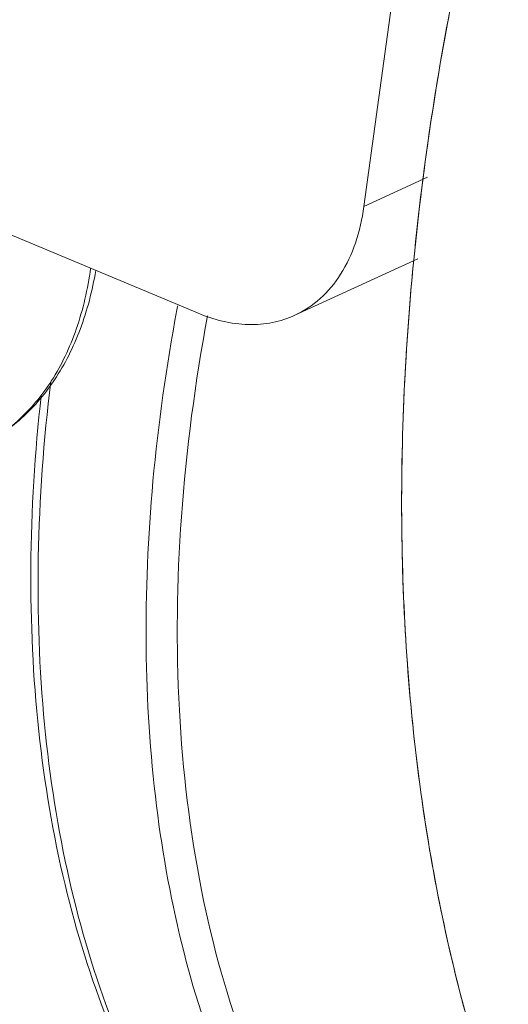
# Model space of a CAD drawing. Units: inches. Extents: x 11.6 to 21.4, y 1.8 to 18.5.
# Drawn here: x 16.5 to 16.6, y 5.9 to 6 of the extents above; entities that cross this region are included whole.
import ezdxf

# ---------------------------------------------------------------- set-up
doc = ezdxf.new("R2010")
doc.units = ezdxf.units.IN
doc.header["$LTSCALE"] = 1.21
doc.header["$MEASUREMENT"] = 0
doc.layers.add('DIM', color=7, linetype='CONTINUOUS')

msp = doc.modelspace()

# ---------------------------------------------------------------- linework, layer by layer
at = {"layer": 'DIM', "linetype": 'Continuous', "lineweight": 15}
for p, q in [((16.53768712208159, 6.008923436649017), (16.54643138628159, 6.073008992849015)), ((16.53768712208159, 6.008923436649016), (16.54643138628159, 6.073008992849016)), ((16.39340872538159, 6.041018222249015), (16.51099062898159, 5.991819667949013)), ((16.39340872538159, 6.041018222249016), (16.51099062898159, 5.991819667949016)), ((16.53768712208159, 6.008923436649017), (16.54787828928159, 6.013609388749014)), ((16.53768712208159, 6.008923436649016), (16.54787828928159, 6.013609388749015)), ((16.52660052548159, 5.991447746749014), (16.54631101668159, 6.000510733949017)), ((16.52660052548159, 5.991447746749016), (16.54631101668159, 6.000510733949016))]:
    msp.add_line(p, q, dxfattribs=at)
for centre in [(16.81186967748159, 5.935345195849013), (16.81186967748159, 5.935345195849016)]:
    msp.add_arc(centre, 0.3094570015, 169.2641507819, 169.3873361713, dxfattribs=at)
for points, knots in [([(16.76469285138159, 6.350425528749016), (16.75249154528159, 6.344815304249016), (16.72817852828159, 6.330921834249015), (16.69408153428159, 6.304185502149016), (16.66178900068159, 6.271446506649017), (16.63209576378159, 6.233523518349017), (16.60572373058159, 6.191351540549016), (16.58332485378159, 6.145977066649017), (16.56545423418159, 6.098526306549015), (16.55255598248159, 6.050177336549016), (16.54495144288159, 6.002127852549016), (16.54283348988159, 5.955562318149017), (16.54626463338159, 5.911621531849015), (16.55519159328159, 5.871369732849015), (16.56943867018159, 5.835795828449015), (16.58583431078159, 5.810359295949016), (16.60125390058159, 5.793527066249016), (16.61369098608159, 5.782810199449017), (16.62709999858159, 5.773872366549016), (16.63665451118159, 5.769133049149016), (16.64153383038159, 5.767091579949016)], [0, 0, 0, 0, 0.0576710393, 0.119655863, 0.1855512101, 0.2546641745, 0.3260872209, 0.3987762347, 0.4716152505, 0.5434801776, 0.6133013132, 0.6801287089, 0.7432033981999999, 0.8020382298000001, 0.8565104011, 0.9069598091, 0.9309682318000001, 0.9543464553000001, 0.9772860995, 1, 1, 1, 1]), ([(16.74107550348159, 6.337921666849017), (16.72949478698159, 6.330981026849013), (16.70665409448159, 6.314816781049014), (16.67494089648159, 6.285625205849016), (16.64530911918159, 6.251341339549015), (16.61843482568159, 6.212746651749015), (16.59492195958159, 6.170719979249014), (16.57530702158159, 6.126219922849014), (16.5600372024816, 6.080262513349016), (16.54946177638159, 6.033896095049013), (16.54382349148159, 5.988175625249017), (16.5432556575816, 5.944136037849017), (16.54778186758159, 5.902768398549014), (16.55732954328159, 5.864994611049013), (16.57172287558159, 5.831671417549014), (16.58782914078159, 5.807876944049017), (16.60278991988159, 5.792093934849014), (16.61480324888159, 5.782008074649013), (16.62770059898159, 5.773559324549016), (16.63685965098159, 5.769047220249014), (16.64153383038159, 5.767091579949014)], [0, 0, 0, 0, 0.0602819279, 0.1244634405, 0.192022343, 0.2621990603, 0.3340917569, 0.4067058964, 0.4790105959000001, 0.5499905209, 0.6186991640999999, 0.6843150595, 0.7462037665000001, 0.8039883035, 0.8576288814, 0.9075048788, 0.9313163977, 0.9545479456, 0.9773772691, 1, 1, 1, 1]), ([(16.52660038748159, 5.991448048449016), (16.52807300178159, 5.992124935649013), (16.53088964458159, 5.994000882349017), (16.53420853698159, 5.998044012049014), (16.53656304158159, 6.003136335349016), (16.53741488398159, 6.006928239949016), (16.53768712208159, 6.008923436649017)], [0, 0, 0, 0, 0.2256758768, 0.4627331856, 0.7196080464, 1, 1, 1, 1]), ([(16.52660038748159, 5.991448048449016), (16.52807300178159, 5.992124935649016), (16.53088964458159, 5.994000882349017), (16.53420853698159, 5.998044012049016), (16.53656304158159, 6.003136335349016), (16.53741488398159, 6.006928239949016), (16.53768712208159, 6.008923436649017)], [0, 0, 0, 0, 0.2256758768, 0.4627331856, 0.7196080464, 1, 1, 1, 1]), ([(16.49387494408159, 5.998976695849013), (16.49341229918159, 5.995672152649014), (16.49231199988159, 5.990853196649017), (16.4898933696816, 5.984918305649014), (16.48771755258159, 5.980966404949015), (16.48516165588159, 5.977460637649013), (16.48224847678159, 5.974436335749015), (16.4790070741816, 5.971926578049015), (16.4766412172816, 5.970610763249017), (16.4754250651816, 5.970051556749016)], [0, 0, 0, 0, 0.2798909801, 0.4110728604, 0.5366774409, 0.6573344374, 0.7739575851, 0.8877207148, 1, 1, 1, 1]), ([(16.49387494408159, 5.998976695849016), (16.49341229918159, 5.995672152649016), (16.49231199988159, 5.990853196649017), (16.4898933696816, 5.984918305649016), (16.48771755258159, 5.980966404949015), (16.48516165588159, 5.977460637649017), (16.48224847678159, 5.974436335749015), (16.4790070741816, 5.971926578049015), (16.4766412172816, 5.970610763249017), (16.4754250651816, 5.970051556749016)], [0, 0, 0, 0, 0.2798909801, 0.4110728604, 0.5366774409, 0.6573344374, 0.7739575851, 0.8877207148, 1, 1, 1, 1]), ([(16.49468342058159, 5.998619160449014), (16.49414738188159, 5.995413899749014), (16.49257516188159, 5.989284728249014), (16.48909622128159, 5.982290042449016), (16.48551297328159, 5.977572535349015), (16.48249340598159, 5.974531556049016), (16.47913278378159, 5.971981834249014), (16.47668491438159, 5.970630838749013), (16.47542506638159, 5.970051554049014)], [0, 0, 0, 0, 0.2721038149, 0.5262150839, 0.6479251014999999, 0.7668757181, 0.8838960263, 1, 1, 1, 1]), ([(16.49468342058159, 5.998619160449017), (16.49414738188159, 5.995413899749016), (16.49257516188159, 5.989284728249014), (16.48909622128159, 5.982290042449016), (16.48551297328159, 5.977572535349015), (16.48249340598159, 5.974531556049016), (16.47913278378159, 5.971981834249016), (16.47668491438159, 5.970630838749015), (16.47542506638159, 5.970051554049016)], [0, 0, 0, 0, 0.2721038149, 0.5262150839, 0.6479251014999999, 0.7668757181, 0.8838960263, 1, 1, 1, 1]), ([(16.55146940588159, 5.820962444349014), (16.54894696478159, 5.822758160749014), (16.54404236188159, 5.826666494449015), (16.53487367898159, 5.835670794649015), (16.52475659528159, 5.849147978149016), (16.51520888518159, 5.868040296449013), (16.50821833238159, 5.889510091749013), (16.50389366158159, 5.913155318649014), (16.50229798888159, 5.938545804249014), (16.5034529110816, 5.965213547849014), (16.50600045788159, 5.983234865749015), (16.50770604108159, 5.992337458549013)], [0, 0, 0, 0, 0.0499547489, 0.1009510014, 0.2070287681, 0.3200671859, 0.4410006915, 0.5700571994, 0.7068682869, 0.8505876220999999, 1, 1, 1, 1]), ([(16.55146940588159, 5.820962444349016), (16.54894696478159, 5.822758160749016), (16.54404236188159, 5.826666494449015), (16.53487367898159, 5.835670794649015), (16.52475659528159, 5.849147978149016), (16.51520888518159, 5.868040296449017), (16.50821833238159, 5.889510091749017), (16.50389366158159, 5.913155318649014), (16.50229798888159, 5.938545804249017), (16.5034529110816, 5.965213547849016), (16.50600045788159, 5.983234865749015), (16.50770604108159, 5.992337458549017)], [0, 0, 0, 0, 0.0499547489, 0.1009510014, 0.2070287681, 0.3200671859, 0.4410006915, 0.5700571994, 0.7068682869, 0.8505876220999999, 1, 1, 1, 1]), ([(16.51262107608159, 5.991374601249014), (16.51062536738159, 5.980707512049015), (16.50783638118159, 5.959653222449013), (16.50740240248159, 5.928693607649016), (16.5108158458816, 5.899769960049014), (16.51693998418159, 5.877541748049016), (16.52376755168159, 5.861605620749014), (16.52965952788159, 5.850858579049014), (16.5363861268816, 5.841156173249015), (16.54390549828159, 5.832566221349015), (16.55216801768159, 5.825150198949014), (16.56112045178159, 5.818963924249015), (16.57069488888159, 5.814052512049013), (16.57743241578159, 5.811657691949016), (16.58085859788159, 5.810688165749017)], [0, 0, 0, 0, 0.1543235626, 0.3012739501, 0.4392037017, 0.5671918045000001, 0.6274925477000001, 0.6854233517, 0.7411820937000001, 0.7950524193, 0.8473989445000001, 0.8986656051999999, 0.9493647439, 1, 1, 1, 1]), ([(16.51262107608159, 5.991374601249015), (16.51062536738159, 5.980707512049015), (16.50783638118159, 5.959653222449015), (16.50740240248159, 5.928693607649016), (16.5108158458816, 5.899769960049015), (16.51693998418159, 5.877541748049016), (16.52376755168159, 5.861605620749016), (16.52965952788159, 5.850858579049017), (16.5363861268816, 5.841156173249015), (16.54390549828159, 5.832566221349015), (16.55216801768159, 5.825150198949016), (16.56112045178159, 5.818963924249015), (16.57069488888159, 5.814052512049017), (16.57743241578159, 5.811657691949016), (16.58085859788159, 5.810688165749017)], [0, 0, 0, 0, 0.1543235626, 0.3012739501, 0.4392037017, 0.5671918045000001, 0.6274925477000001, 0.6854233517, 0.7411820937000001, 0.7950524193, 0.8473989445000001, 0.8986656051999999, 0.9493647439, 1, 1, 1, 1]), ([(16.51099062898159, 5.991819667949013), (16.51357307538159, 5.990739122149016), (16.51766463588159, 5.989714299849016), (16.52302165328159, 5.990140267049014), (16.52546498448159, 5.990926160449014), (16.52660038748159, 5.991448048449016)], [0, 0, 0, 0, 0.5244932055, 0.7658749959000001, 1, 1, 1, 1]), ([(16.51099062898159, 5.991819667949017), (16.51357307538159, 5.990739122149016), (16.51766463588159, 5.989714299849016), (16.52302165328159, 5.990140267049016), (16.52546498448159, 5.990926160449016), (16.52660038748159, 5.991448048449016)], [0, 0, 0, 0, 0.5244932055, 0.7658749959000001, 1, 1, 1, 1]), ([(16.48748266928159, 5.980750381849017), (16.48634281518159, 5.971421970049015), (16.48499873768159, 5.953081767949016), (16.48592327318159, 5.926248359149017), (16.4898173079816, 5.901185692549014), (16.49662162518159, 5.878391219049014), (16.5062232767816, 5.858324212349014), (16.51659086928159, 5.844014223249015), (16.52606867698159, 5.834486976449014), (16.5336322930816, 5.828363460249015), (16.5417079385816, 5.823202170249015), (16.54741566838159, 5.820415826949013), (16.5503261154816, 5.819197938749014)], [0, 0, 0, 0, 0.1520511465, 0.2969155039, 0.4335164856, 0.5613105568, 0.6804312504000001, 0.7918284851, 0.8452481004000001, 0.8975041585, 0.9489540153, 1, 1, 1, 1]), ([(16.48748266928159, 5.980750381849017), (16.48634281518159, 5.971421970049015), (16.48499873768159, 5.953081767949016), (16.48592327318159, 5.926248359149017), (16.4898173079816, 5.901185692549015), (16.49662162518159, 5.878391219049016), (16.5062232767816, 5.858324212349014), (16.51659086928159, 5.844014223249015), (16.52606867698159, 5.834486976449016), (16.5336322930816, 5.828363460249015), (16.5417079385816, 5.823202170249015), (16.54741566838159, 5.820415826949016), (16.5503261154816, 5.819197938749015)], [0, 0, 0, 0, 0.1520511465, 0.2969155039, 0.4335164856, 0.5613105568, 0.6804312504000001, 0.7918284851, 0.8452481004000001, 0.8975041585, 0.9489540153, 1, 1, 1, 1]), ([(16.48594295558159, 5.978602389049016), (16.48492860618159, 5.969443410649017), (16.4838110984816, 5.951437286049014), (16.48500976428159, 5.925101041949016), (16.48911080318159, 5.900479442449015), (16.49607036228159, 5.878037623949016), (16.50580004298159, 5.858212428549013), (16.51625916398159, 5.844031455649013), (16.52581769578159, 5.834544465149015), (16.53346019738159, 5.828416572049015), (16.54162150368159, 5.823235863949016), (16.54738613288159, 5.820428371749014), (16.55032591418159, 5.819197950949015)], [0, 0, 0, 0, 0.150427402, 0.2938956533, 0.4294832304, 0.5567983, 0.6760992255, 0.7883902139, 0.8425058126, 0.8955933751999999, 0.947976519, 1, 1, 1, 1]), ([(16.48594295558159, 5.978602389049016), (16.48492860618159, 5.969443410649017), (16.4838110984816, 5.951437286049016), (16.48500976428159, 5.925101041949016), (16.48911080318159, 5.900479442449015), (16.49607036228159, 5.878037623949016), (16.50580004298159, 5.858212428549017), (16.51625916398159, 5.844031455649016), (16.52581769578159, 5.834544465149015), (16.53346019738159, 5.828416572049015), (16.54162150368159, 5.823235863949016), (16.54738613288159, 5.820428371749017), (16.55032591418159, 5.819197950949015)], [0, 0, 0, 0, 0.150427402, 0.2938956533, 0.4294832304, 0.5567983, 0.6760992255, 0.7883902139, 0.8425058126, 0.8955933751999999, 0.947976519, 1, 1, 1, 1])]:
    msp.add_open_spline(points, degree=3, knots=knots, dxfattribs=at)

doc.saveas('drawing.dxf')
